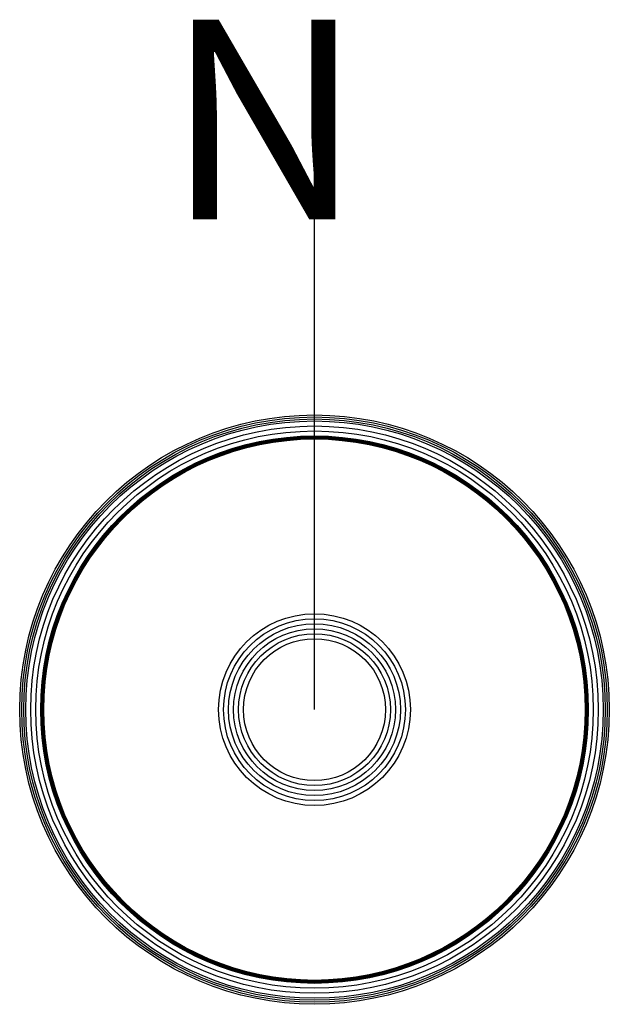
# Model space of a CAD drawing. Units: millimetres. Extents: x 1476 to 7591, y -1314 to 1934.
# Drawn here: x 6941 to 7000, y -743 to -645 of the extents above; entities that cross this region are included whole.
import ezdxf

# ---------------------------------------------------------------- set-up
doc = ezdxf.new("R2010")
doc.units = ezdxf.units.MM
doc.layers.add('rua', color=5, linetype='Continuous')
doc.styles.get("Standard").update_dxf_attribs({"font": 'BOOKOS.TTF'})

msp = doc.modelspace()

# ---------------------------------------------------------------- linework, layer by layer
at = {"layer": 'rua'}
for p, q in [((6970.08942, -684.46291), (6970.08942, -656.19129)), ((6970.08942, -713.96507), (6970.08942, -684.46291))]:
    msp.add_line(p, q, dxfattribs=at)
for radius in [29.50215, 29.30215, 29.10215, 28.90215, 28.40215, 27.90215, 27.40215, 27.40215, 27.30215, 27.30215, 27.20215, 27.10215, 9.60215, 9.10215, 8.60215, 8.10215, 7.60215, 7.10215]:
    msp.add_circle((6970.08942, -713.96507), radius, dxfattribs=at)

# ---------------------------------------------------------------- texts
at = {"layer": 'rua', "insert": (6955.18854, -644.88316), "char_height": 20, "attachment_point": 1}
msp.add_mtext_dynamic_manual_height_columns('{\\fCommercialScript BT|b0|i0|c0|p66;N}', width=356.6066156, gutter_width=12.5, heights=[0], dxfattribs=at)

doc.saveas('drawing.dxf')
